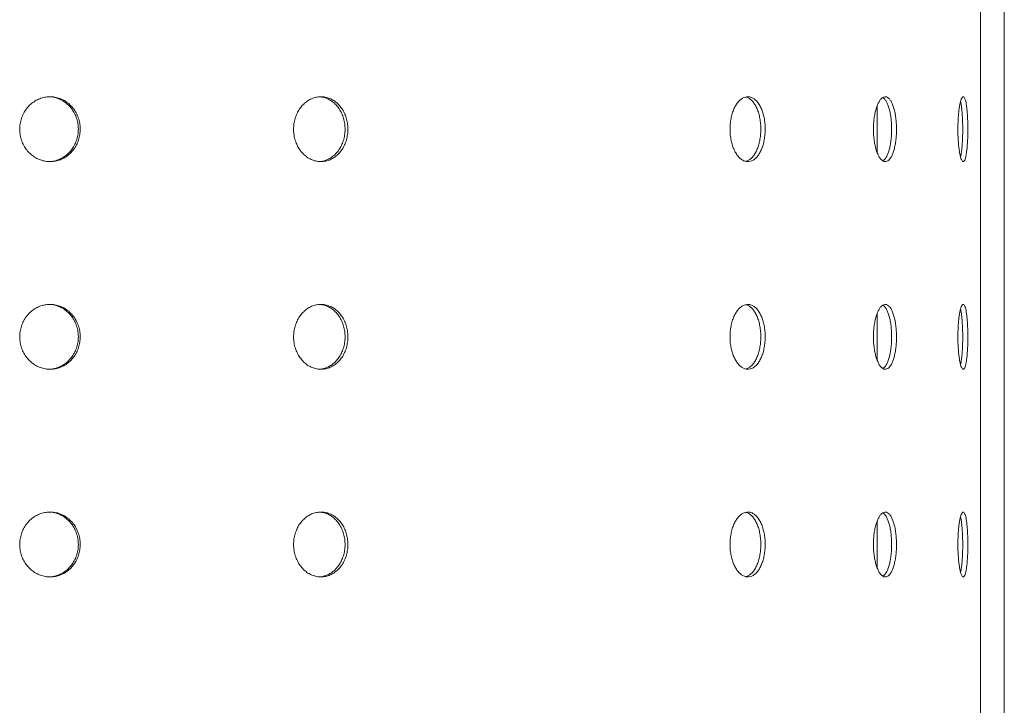
# Model space of a CAD drawing. Units: millimetres. Extents: x -5421 to 12592, y -7586 to 2042.
# Drawn here: x 1063 to 1443, y -11 to 253 of the extents above; entities that cross this region are included whole.
import ezdxf

# ---------------------------------------------------------------- set-up
doc = ezdxf.new("R2010")
doc.units = ezdxf.units.MM

msp = doc.modelspace()

# ---------------------------------------------------------------- linework, layer by layer
at = {"color": 7, "linetype": 'Continuous', "lineweight": 15}
for p, q in [((1442.51, 785.54), (1442.51, -216.96)), ((1433.33, -151.96), (1433.33, 653.04)), ((1393.51, 219.46), (1393.51, 201.6)), ((1393.51, 139.46), (1393.51, 121.6)), ((1393.51, 59.46), (1393.51, 41.6))]:
    msp.add_line(p, q, dxfattribs=at)
for points, knots in [([(1086.52, 210.54), (1086.49, 209.84), (1086.42, 208.44), (1085.92, 206.39), (1085.12, 204.46), (1084.03, 202.7), (1082.68, 201.17), (1081.11, 199.89), (1079.36, 198.93), (1077.48, 198.29), (1075.53, 198), (1073.56, 198.07), (1071.62, 198.49), (1069.78, 199.25), (1068.08, 200.34), (1066.56, 201.71), (1065.29, 203.33), (1064.29, 205.16), (1063.6, 207.14), (1063.26, 208.96), (1063.17, 210.81), (1063.32, 212.65), (1063.82, 214.7), (1064.63, 216.63), (1065.74, 218.39), (1067.11, 219.92), (1068.69, 221.19), (1070.45, 222.16), (1072.34, 222.8), (1074.3, 223.08), (1076.27, 223.02), (1078.2, 222.59), (1080.03, 221.84), (1081.72, 220.75), (1083.21, 219.38), (1084.47, 217.75), (1085.46, 215.93), (1086.14, 213.94), (1086.47, 212.12), (1086.51, 210.98), (1086.52, 210.54)], [0, 0, 0, 0, 0.026841, 0.053683, 0.080524, 0.107365, 0.13421, 0.161056, 0.187905, 0.214754, 0.241599, 0.268443, 0.295283, 0.322122, 0.348963, 0.375804, 0.402651, 0.429498, 0.456346, 0.483193, 0.5, 0.526842, 0.553684, 0.580526, 0.607368, 0.634214, 0.66106, 0.687908, 0.714756, 0.741599, 0.768443, 0.795282, 0.822121, 0.848963, 0.875805, 0.902653, 0.929501, 0.956349, 0.983197, 1, 1, 1, 1]), ([(1085.8, 210.54), (1085.77, 211.25), (1085.7, 212.65), (1085.2, 214.7), (1084.4, 216.63), (1083.31, 218.39), (1081.96, 219.92), (1080.39, 221.19), (1078.64, 222.16), (1076.76, 222.78), (1075.38, 223.05), (1074.64, 223.02), (1074.55, 223.02)], [0, 0, 0, 0, 0.109523, 0.219045, 0.328567, 0.438089, 0.547629, 0.65717, 0.766724, 0.876278, 0.985814, 1, 1, 1, 1]), ([(1189.65, 210.54), (1189.62, 209.84), (1189.56, 208.44), (1189.11, 206.39), (1188.4, 204.46), (1187.43, 202.7), (1186.22, 201.17), (1184.82, 199.89), (1183.25, 198.93), (1181.57, 198.29), (1179.82, 198), (1178.05, 198.07), (1176.31, 198.49), (1174.64, 199.25), (1173.11, 200.34), (1171.75, 201.71), (1170.61, 203.33), (1169.7, 205.16), (1169.07, 207.14), (1168.77, 208.96), (1168.69, 210.81), (1168.83, 212.65), (1169.27, 214.7), (1170.01, 216.63), (1171.01, 218.39), (1172.24, 219.92), (1173.67, 221.19), (1175.25, 222.16), (1176.95, 222.8), (1178.71, 223.08), (1180.48, 223.02), (1182.21, 222.59), (1183.85, 221.84), (1185.36, 220.75), (1186.7, 219.38), (1187.82, 217.75), (1188.7, 215.93), (1189.31, 213.94), (1189.61, 212.12), (1189.64, 210.98), (1189.65, 210.54)], [0, 0, 0, 0, 0.026841, 0.053683, 0.080524, 0.107365, 0.13421, 0.161056, 0.187905, 0.214754, 0.241599, 0.268443, 0.295283, 0.322122, 0.348963, 0.375804, 0.402651, 0.429498, 0.456346, 0.483193, 0.5, 0.526842, 0.553684, 0.580526, 0.607368, 0.634214, 0.66106, 0.687908, 0.714756, 0.741599, 0.768443, 0.795282, 0.822121, 0.848963, 0.875805, 0.902653, 0.929501, 0.956349, 0.983197, 1, 1, 1, 1]), ([(1188.56, 210.54), (1188.53, 211.25), (1188.47, 212.65), (1188.02, 214.7), (1187.31, 216.63), (1186.33, 218.39), (1185.13, 219.92), (1183.72, 221.19), (1182.16, 222.15), (1180.48, 222.81), (1179.31, 222.95), (1178.72, 223.02)], [0, 0, 0, 0, 0.11112, 0.22224, 0.333358, 0.444477, 0.555615, 0.666753, 0.777906, 0.889057, 1, 1, 1, 1]), ([(1350.39, 210.54), (1350.37, 209.84), (1350.34, 208.44), (1350.05, 206.39), (1349.6, 204.46), (1348.98, 202.7), (1348.21, 201.17), (1347.31, 199.89), (1346.31, 198.93), (1345.22, 198.29), (1344.09, 198), (1342.94, 198.07), (1341.81, 198.49), (1340.73, 199.25), (1339.73, 200.34), (1338.83, 201.71), (1338.08, 203.33), (1337.48, 205.16), (1337.07, 207.14), (1336.87, 208.96), (1336.82, 210.81), (1336.91, 212.65), (1337.2, 214.7), (1337.69, 216.63), (1338.34, 218.39), (1339.15, 219.92), (1340.09, 221.19), (1341.13, 222.16), (1342.23, 222.8), (1343.37, 223.08), (1344.52, 223.02), (1345.64, 222.59), (1346.69, 221.84), (1347.66, 220.75), (1348.51, 219.38), (1349.23, 217.75), (1349.79, 215.93), (1350.17, 213.94), (1350.37, 212.12), (1350.38, 210.98), (1350.39, 210.54)], [0, 0, 0, 0, 0.026841, 0.053683, 0.080524, 0.107365, 0.13421, 0.161056, 0.187905, 0.214754, 0.241599, 0.268443, 0.295283, 0.322122, 0.348963, 0.375804, 0.402651, 0.429498, 0.456346, 0.483193, 0.5, 0.526842, 0.553684, 0.580526, 0.607368, 0.634214, 0.66106, 0.687908, 0.714756, 0.741599, 0.768443, 0.795282, 0.822121, 0.848963, 0.875805, 0.902653, 0.929501, 0.956349, 0.983197, 1, 1, 1, 1]), ([(1348.71, 210.54), (1348.69, 211.25), (1348.66, 212.65), (1348.37, 214.7), (1347.92, 216.63), (1347.3, 218.39), (1346.53, 219.92), (1345.63, 221.2), (1344.62, 222.15), (1343.7, 222.74), (1343.11, 222.86), (1342.89, 222.9)], [0, 0, 0, 0, 0.1166261, 0.2332523, 0.3498774, 0.4665027, 0.5831479, 0.6997932, 0.8164532, 0.9331131, 1, 1, 1, 1]), ([(1400.98, 210.54), (1400.97, 209.84), (1400.95, 208.44), (1400.76, 206.39), (1400.47, 204.46), (1400.07, 202.7), (1399.58, 201.17), (1399, 199.89), (1398.35, 198.93), (1397.64, 198.29), (1396.9, 198), (1396.15, 198.07), (1395.4, 198.49), (1394.69, 199.25), (1394.02, 200.34), (1393.43, 201.71), (1392.92, 203.33), (1392.52, 205.16), (1392.25, 207.14), (1392.11, 208.96), (1392.08, 210.81), (1392.14, 212.65), (1392.34, 214.7), (1392.66, 216.63), (1393.1, 218.39), (1393.64, 219.92), (1394.26, 221.19), (1394.95, 222.16), (1395.68, 222.8), (1396.43, 223.08), (1397.18, 223.02), (1397.91, 222.59), (1398.6, 221.84), (1399.22, 220.75), (1399.77, 219.38), (1400.23, 217.75), (1400.59, 215.93), (1400.84, 213.94), (1400.96, 212.12), (1400.98, 210.98), (1400.98, 210.54)], [0, 0, 0, 0, 0.0268413, 0.0536826, 0.0805237, 0.1073648, 0.1342105, 0.1610561, 0.1879052, 0.2147542, 0.2415988, 0.2684434, 0.2952827, 0.3221221, 0.3489633, 0.3758045, 0.4026514, 0.4294983, 0.4563457, 0.4831931, 0.5, 0.5268421, 0.5536843, 0.5805263, 0.6073682, 0.634214, 0.6610598, 0.6879078, 0.7147558, 0.7415992, 0.7684426, 0.7952817, 0.8221208, 0.848963, 0.8758051, 0.9026532, 0.9295013, 0.9563492, 0.983197, 1, 1, 1, 1]), ([(1399.11, 210.54), (1399.1, 211.25), (1399.08, 212.65), (1398.89, 214.7), (1398.6, 216.63), (1398.21, 218.39), (1397.71, 219.92), (1397.13, 221.2), (1396.48, 222.13), (1396, 222.65), (1395.74, 222.75), (1395.73, 222.75)], [0, 0, 0, 0, 0.124111, 0.248221, 0.372331, 0.496441, 0.620572, 0.744703, 0.868849, 0.992996, 1, 1, 1, 1]), ([(1428.46, 210.54), (1428.46, 209.84), (1428.45, 208.44), (1428.38, 206.39), (1428.26, 204.46), (1428.1, 202.7), (1427.9, 201.17), (1427.67, 199.89), (1427.4, 198.93), (1427.1, 198.29), (1426.78, 198), (1426.46, 198.07), (1426.13, 198.49), (1425.81, 199.25), (1425.51, 200.34), (1425.24, 201.71), (1425.01, 203.33), (1424.83, 205.16), (1424.7, 207.14), (1424.64, 208.96), (1424.62, 210.81), (1424.65, 212.65), (1424.74, 214.7), (1424.89, 216.63), (1425.09, 218.39), (1425.34, 219.92), (1425.62, 221.19), (1425.93, 222.16), (1426.25, 222.8), (1426.58, 223.08), (1426.9, 223.02), (1427.21, 222.59), (1427.5, 221.84), (1427.76, 220.75), (1427.98, 219.38), (1428.17, 217.75), (1428.31, 215.93), (1428.41, 213.94), (1428.46, 212.12), (1428.46, 210.98), (1428.46, 210.54)], [0, 0, 0, 0, 0.026841, 0.053683, 0.080524, 0.107365, 0.13421, 0.161056, 0.187905, 0.214754, 0.241599, 0.268443, 0.295283, 0.322122, 0.348963, 0.375804, 0.402651, 0.429498, 0.456346, 0.483193, 0.5, 0.526842, 0.553684, 0.580526, 0.607368, 0.634214, 0.66106, 0.687908, 0.714756, 0.741599, 0.768443, 0.795282, 0.822121, 0.848963, 0.875805, 0.902653, 0.929501, 0.956349, 0.983197, 1, 1, 1, 1]), ([(1426.49, 210.54), (1426.48, 211.25), (1426.47, 212.65), (1426.4, 214.7), (1426.28, 216.63), (1426.13, 218.39), (1425.92, 219.9), (1425.77, 220.86), (1425.67, 221.21), (1425.66, 221.24)], [0, 0, 0, 0, 0.1639095, 0.3278191, 0.4917271, 0.6556354, 0.8195718, 0.9835082, 1, 1, 1, 1]), ([(1074.55, 198.09), (1074.88, 198.1), (1075.87, 198.1), (1077.48, 198.5), (1079.31, 199.25), (1081, 200.34), (1082.49, 201.71), (1083.75, 203.33), (1084.74, 205.16), (1085.42, 207.14), (1085.75, 208.96), (1085.79, 210.1), (1085.8, 210.54)], [0, 0, 0, 0, 0.055142, 0.164658, 0.274173, 0.383701, 0.493228, 0.602781, 0.712333, 0.821884, 0.931435, 1, 1, 1, 1]), ([(1178.72, 198.1), (1178.94, 198.11), (1179.75, 198.12), (1181.11, 198.51), (1182.76, 199.25), (1184.27, 200.34), (1185.6, 201.71), (1186.72, 203.33), (1187.61, 205.16), (1188.21, 207.14), (1188.52, 208.96), (1188.54, 210.1), (1188.56, 210.54)], [0, 0, 0, 0, 0.041864, 0.152918, 0.263972, 0.375039, 0.486106, 0.597198, 0.70829, 0.819381, 0.930471, 1, 1, 1, 1]), ([(1342.89, 198.15), (1343.25, 198.26), (1343.97, 198.49), (1345.01, 199.26), (1345.98, 200.34), (1346.83, 201.71), (1347.55, 203.33), (1348.11, 205.16), (1348.49, 207.14), (1348.69, 208.96), (1348.7, 210.1), (1348.71, 210.54)], [0, 0, 0, 0, 0.110755, 0.227337, 0.3439323, 0.4605276, 0.5771491, 0.6937706, 0.8103907, 0.9270107, 1, 1, 1, 1]), ([(1395.73, 198.37), (1395.83, 198.42), (1396.18, 198.6), (1396.73, 199.26), (1397.36, 200.33), (1397.91, 201.71), (1398.37, 203.33), (1398.73, 205.16), (1398.97, 207.14), (1399.1, 208.96), (1399.11, 210.1), (1399.11, 210.54)], [0, 0, 0, 0, 0.053031, 0.177181, 0.301345, 0.425509, 0.549701, 0.673892, 0.798083, 0.922273, 1, 1, 1, 1]), ([(1425.66, 199.88), (1425.7, 200.04), (1425.82, 200.55), (1426, 201.72), (1426.19, 203.33), (1426.33, 205.16), (1426.43, 207.14), (1426.48, 208.96), (1426.48, 210.1), (1426.49, 210.54)], [0, 0, 0, 0, 0.076451, 0.240583, 0.404752, 0.56892, 0.733086, 0.897253, 1, 1, 1, 1]), ([(1086.52, 130.54), (1086.49, 129.84), (1086.42, 128.44), (1085.92, 126.39), (1085.12, 124.46), (1084.03, 122.7), (1082.68, 121.17), (1081.11, 119.89), (1079.36, 118.93), (1077.48, 118.29), (1075.53, 118), (1073.56, 118.07), (1071.62, 118.49), (1069.78, 119.25), (1068.08, 120.34), (1066.56, 121.71), (1065.29, 123.33), (1064.29, 125.16), (1063.6, 127.14), (1063.26, 128.96), (1063.17, 130.81), (1063.32, 132.65), (1063.82, 134.7), (1064.63, 136.63), (1065.74, 138.39), (1067.11, 139.92), (1068.69, 141.19), (1070.45, 142.16), (1072.34, 142.8), (1074.3, 143.08), (1076.27, 143.02), (1078.2, 142.59), (1080.03, 141.84), (1081.72, 140.75), (1083.21, 139.38), (1084.47, 137.75), (1085.46, 135.93), (1086.14, 133.94), (1086.47, 132.12), (1086.51, 130.98), (1086.52, 130.54)], [0, 0, 0, 0, 0.026841, 0.053683, 0.080524, 0.107365, 0.13421, 0.161056, 0.187905, 0.214754, 0.241599, 0.268443, 0.295283, 0.322122, 0.348963, 0.375804, 0.402651, 0.429498, 0.456346, 0.483193, 0.5, 0.526842, 0.553684, 0.580526, 0.607368, 0.634214, 0.66106, 0.687908, 0.714756, 0.741599, 0.768443, 0.795282, 0.822121, 0.848963, 0.875805, 0.902653, 0.929501, 0.956349, 0.983197, 1, 1, 1, 1]), ([(1085.8, 130.54), (1085.77, 131.25), (1085.7, 132.65), (1085.2, 134.7), (1084.4, 136.63), (1083.31, 138.39), (1081.96, 139.92), (1080.39, 141.19), (1078.64, 142.16), (1076.76, 142.78), (1075.38, 143.05), (1074.64, 143.02), (1074.55, 143.02)], [0, 0, 0, 0, 0.109523, 0.219045, 0.328567, 0.438089, 0.547629, 0.65717, 0.766724, 0.876278, 0.985814, 1, 1, 1, 1]), ([(1189.65, 130.54), (1189.62, 129.84), (1189.56, 128.44), (1189.11, 126.39), (1188.4, 124.46), (1187.43, 122.7), (1186.22, 121.17), (1184.82, 119.89), (1183.25, 118.93), (1181.57, 118.29), (1179.82, 118), (1178.05, 118.07), (1176.31, 118.49), (1174.64, 119.25), (1173.11, 120.34), (1171.75, 121.71), (1170.61, 123.33), (1169.7, 125.16), (1169.07, 127.14), (1168.77, 128.96), (1168.69, 130.81), (1168.83, 132.65), (1169.27, 134.7), (1170.01, 136.63), (1171.01, 138.39), (1172.24, 139.92), (1173.67, 141.19), (1175.25, 142.16), (1176.95, 142.8), (1178.71, 143.08), (1180.48, 143.02), (1182.21, 142.59), (1183.85, 141.84), (1185.36, 140.75), (1186.7, 139.38), (1187.82, 137.75), (1188.7, 135.93), (1189.31, 133.94), (1189.61, 132.12), (1189.64, 130.98), (1189.65, 130.54)], [0, 0, 0, 0, 0.026841, 0.053683, 0.080524, 0.107365, 0.13421, 0.161056, 0.187905, 0.214754, 0.241599, 0.268443, 0.295283, 0.322122, 0.348963, 0.375804, 0.402651, 0.429498, 0.456346, 0.483193, 0.5, 0.526842, 0.553684, 0.580526, 0.607368, 0.634214, 0.66106, 0.687908, 0.714756, 0.741599, 0.768443, 0.795282, 0.822121, 0.848963, 0.875805, 0.902653, 0.929501, 0.956349, 0.983197, 1, 1, 1, 1]), ([(1188.56, 130.54), (1188.53, 131.25), (1188.47, 132.65), (1188.02, 134.7), (1187.31, 136.63), (1186.33, 138.39), (1185.13, 139.92), (1183.72, 141.19), (1182.16, 142.15), (1180.48, 142.81), (1179.31, 142.95), (1178.72, 143.02)], [0, 0, 0, 0, 0.11112, 0.22224, 0.333358, 0.444477, 0.555615, 0.666753, 0.777906, 0.889057, 1, 1, 1, 1]), ([(1350.39, 130.54), (1350.37, 129.84), (1350.34, 128.44), (1350.05, 126.39), (1349.6, 124.46), (1348.98, 122.7), (1348.21, 121.17), (1347.31, 119.89), (1346.31, 118.93), (1345.22, 118.29), (1344.09, 118), (1342.94, 118.07), (1341.81, 118.49), (1340.73, 119.25), (1339.73, 120.34), (1338.83, 121.71), (1338.08, 123.33), (1337.48, 125.16), (1337.07, 127.14), (1336.87, 128.96), (1336.82, 130.81), (1336.91, 132.65), (1337.2, 134.7), (1337.69, 136.63), (1338.34, 138.39), (1339.15, 139.92), (1340.09, 141.19), (1341.13, 142.16), (1342.23, 142.8), (1343.37, 143.08), (1344.52, 143.02), (1345.64, 142.59), (1346.69, 141.84), (1347.66, 140.75), (1348.51, 139.38), (1349.23, 137.75), (1349.79, 135.93), (1350.17, 133.94), (1350.37, 132.12), (1350.38, 130.98), (1350.39, 130.54)], [0, 0, 0, 0, 0.026841, 0.053683, 0.080524, 0.107365, 0.13421, 0.161056, 0.187905, 0.214754, 0.241599, 0.268443, 0.295283, 0.322122, 0.348963, 0.375804, 0.402651, 0.429498, 0.456346, 0.483193, 0.5, 0.526842, 0.553684, 0.580526, 0.607368, 0.634214, 0.66106, 0.687908, 0.714756, 0.741599, 0.768443, 0.795282, 0.822121, 0.848963, 0.875805, 0.902653, 0.929501, 0.956349, 0.983197, 1, 1, 1, 1]), ([(1348.71, 130.54), (1348.69, 131.25), (1348.66, 132.65), (1348.37, 134.7), (1347.92, 136.63), (1347.3, 138.39), (1346.53, 139.92), (1345.63, 141.2), (1344.62, 142.15), (1343.7, 142.74), (1343.11, 142.86), (1342.89, 142.9)], [0, 0, 0, 0, 0.116626, 0.233252, 0.349877, 0.466503, 0.583148, 0.699793, 0.816453, 0.933113, 1, 1, 1, 1]), ([(1400.98, 130.54), (1400.97, 129.84), (1400.95, 128.44), (1400.76, 126.39), (1400.47, 124.46), (1400.07, 122.7), (1399.58, 121.17), (1399, 119.89), (1398.35, 118.93), (1397.64, 118.29), (1396.9, 118), (1396.15, 118.07), (1395.4, 118.49), (1394.69, 119.25), (1394.02, 120.34), (1393.43, 121.71), (1392.92, 123.33), (1392.52, 125.16), (1392.25, 127.14), (1392.11, 128.96), (1392.08, 130.81), (1392.14, 132.65), (1392.34, 134.7), (1392.66, 136.63), (1393.1, 138.39), (1393.64, 139.92), (1394.26, 141.19), (1394.95, 142.16), (1395.68, 142.8), (1396.43, 143.08), (1397.18, 143.02), (1397.91, 142.59), (1398.6, 141.84), (1399.22, 140.75), (1399.77, 139.38), (1400.23, 137.75), (1400.59, 135.93), (1400.84, 133.94), (1400.96, 132.12), (1400.98, 130.98), (1400.98, 130.54)], [0, 0, 0, 0, 0.026841, 0.053683, 0.080524, 0.107365, 0.13421, 0.161056, 0.187905, 0.214754, 0.241599, 0.268443, 0.295283, 0.322122, 0.348963, 0.375804, 0.402651, 0.429498, 0.456346, 0.483193, 0.5, 0.526842, 0.553684, 0.580526, 0.607368, 0.634214, 0.66106, 0.687908, 0.714756, 0.741599, 0.768443, 0.795282, 0.822121, 0.848963, 0.875805, 0.902653, 0.929501, 0.956349, 0.983197, 1, 1, 1, 1]), ([(1399.11, 130.54), (1399.1, 131.25), (1399.08, 132.65), (1398.89, 134.7), (1398.6, 136.63), (1398.21, 138.39), (1397.71, 139.92), (1397.13, 141.2), (1396.48, 142.13), (1396, 142.65), (1395.74, 142.75), (1395.73, 142.75)], [0, 0, 0, 0, 0.124111, 0.248221, 0.372331, 0.496441, 0.620572, 0.744703, 0.868849, 0.992996, 1, 1, 1, 1]), ([(1428.46, 130.54), (1428.46, 129.84), (1428.45, 128.44), (1428.38, 126.39), (1428.26, 124.46), (1428.1, 122.7), (1427.9, 121.17), (1427.67, 119.89), (1427.4, 118.93), (1427.1, 118.29), (1426.78, 118), (1426.46, 118.07), (1426.13, 118.49), (1425.81, 119.25), (1425.51, 120.34), (1425.24, 121.71), (1425.01, 123.33), (1424.83, 125.16), (1424.7, 127.14), (1424.64, 128.96), (1424.62, 130.81), (1424.65, 132.65), (1424.74, 134.7), (1424.89, 136.63), (1425.09, 138.39), (1425.34, 139.92), (1425.62, 141.19), (1425.93, 142.16), (1426.25, 142.8), (1426.58, 143.08), (1426.9, 143.02), (1427.21, 142.59), (1427.5, 141.84), (1427.76, 140.75), (1427.98, 139.38), (1428.17, 137.75), (1428.31, 135.93), (1428.41, 133.94), (1428.46, 132.12), (1428.46, 130.98), (1428.46, 130.54)], [0, 0, 0, 0, 0.026841, 0.053683, 0.080524, 0.107365, 0.13421, 0.161056, 0.187905, 0.214754, 0.241599, 0.268443, 0.295283, 0.322122, 0.348963, 0.375804, 0.402651, 0.429498, 0.456346, 0.483193, 0.5, 0.526842, 0.553684, 0.580526, 0.607368, 0.634214, 0.66106, 0.687908, 0.714756, 0.741599, 0.768443, 0.795282, 0.822121, 0.848963, 0.875805, 0.902653, 0.929501, 0.956349, 0.983197, 1, 1, 1, 1]), ([(1426.49, 130.54), (1426.48, 131.25), (1426.47, 132.65), (1426.4, 134.7), (1426.28, 136.63), (1426.13, 138.39), (1425.92, 139.9), (1425.77, 140.86), (1425.67, 141.21), (1425.66, 141.24)], [0, 0, 0, 0, 0.163909, 0.327819, 0.491727, 0.655635, 0.819572, 0.983508, 1, 1, 1, 1]), ([(1074.55, 118.09), (1074.88, 118.1), (1075.87, 118.1), (1077.48, 118.5), (1079.31, 119.25), (1081, 120.34), (1082.49, 121.71), (1083.75, 123.33), (1084.74, 125.16), (1085.42, 127.14), (1085.75, 128.96), (1085.79, 130.1), (1085.8, 130.54)], [0, 0, 0, 0, 0.055142, 0.164658, 0.274173, 0.383701, 0.493228, 0.602781, 0.712333, 0.821884, 0.931435, 1, 1, 1, 1]), ([(1178.72, 118.1), (1178.94, 118.11), (1179.75, 118.12), (1181.11, 118.51), (1182.76, 119.25), (1184.27, 120.34), (1185.6, 121.71), (1186.72, 123.33), (1187.61, 125.16), (1188.21, 127.14), (1188.52, 128.96), (1188.54, 130.1), (1188.56, 130.54)], [0, 0, 0, 0, 0.041864, 0.152918, 0.263972, 0.375039, 0.486106, 0.597198, 0.70829, 0.819381, 0.930471, 1, 1, 1, 1]), ([(1342.89, 118.15), (1343.25, 118.26), (1343.97, 118.49), (1345.01, 119.26), (1345.98, 120.34), (1346.83, 121.71), (1347.55, 123.33), (1348.11, 125.16), (1348.49, 127.14), (1348.69, 128.96), (1348.7, 130.1), (1348.71, 130.54)], [0, 0, 0, 0, 0.110755, 0.227337, 0.343932, 0.460528, 0.577149, 0.693771, 0.810391, 0.927011, 1, 1, 1, 1]), ([(1395.73, 118.37), (1395.83, 118.42), (1396.18, 118.6), (1396.73, 119.26), (1397.36, 120.33), (1397.91, 121.71), (1398.37, 123.33), (1398.73, 125.16), (1398.97, 127.14), (1399.1, 128.96), (1399.11, 130.1), (1399.11, 130.54)], [0, 0, 0, 0, 0.053031, 0.177181, 0.301345, 0.425509, 0.549701, 0.673892, 0.798083, 0.922273, 1, 1, 1, 1]), ([(1425.66, 119.88), (1425.7, 120.04), (1425.82, 120.55), (1426, 121.72), (1426.19, 123.33), (1426.33, 125.16), (1426.43, 127.14), (1426.48, 128.96), (1426.48, 130.1), (1426.49, 130.54)], [0, 0, 0, 0, 0.076451, 0.240583, 0.404752, 0.56892, 0.733086, 0.897253, 1, 1, 1, 1]), ([(1086.52, 50.54), (1086.49, 49.84), (1086.42, 48.44), (1085.92, 46.39), (1085.12, 44.46), (1084.03, 42.7), (1082.68, 41.17), (1081.11, 39.89), (1079.36, 38.93), (1077.48, 38.29), (1075.53, 38), (1073.56, 38.07), (1071.62, 38.49), (1069.78, 39.25), (1068.08, 40.34), (1066.56, 41.71), (1065.29, 43.33), (1064.29, 45.16), (1063.6, 47.14), (1063.26, 48.96), (1063.17, 50.81), (1063.32, 52.65), (1063.82, 54.7), (1064.63, 56.63), (1065.74, 58.39), (1067.11, 59.92), (1068.69, 61.19), (1070.45, 62.16), (1072.34, 62.8), (1074.3, 63.08), (1076.27, 63.02), (1078.2, 62.59), (1080.03, 61.84), (1081.72, 60.75), (1083.21, 59.38), (1084.47, 57.75), (1085.46, 55.93), (1086.14, 53.94), (1086.47, 52.12), (1086.51, 50.98), (1086.52, 50.54)], [0, 0, 0, 0, 0.026841, 0.053683, 0.080524, 0.107365, 0.13421, 0.161056, 0.187905, 0.214754, 0.241599, 0.268443, 0.295283, 0.322122, 0.348963, 0.375804, 0.402651, 0.429498, 0.456346, 0.483193, 0.5, 0.526842, 0.553684, 0.580526, 0.607368, 0.634214, 0.66106, 0.687908, 0.714756, 0.741599, 0.768443, 0.795282, 0.822121, 0.848963, 0.875805, 0.902653, 0.929501, 0.956349, 0.983197, 1, 1, 1, 1]), ([(1085.8, 50.54), (1085.77, 51.25), (1085.7, 52.65), (1085.2, 54.7), (1084.4, 56.63), (1083.31, 58.39), (1081.96, 59.92), (1080.39, 61.19), (1078.64, 62.16), (1076.76, 62.78), (1075.38, 63.05), (1074.64, 63.02), (1074.55, 63.02)], [0, 0, 0, 0, 0.109523, 0.219045, 0.328567, 0.438089, 0.547629, 0.65717, 0.766724, 0.876278, 0.985814, 1, 1, 1, 1]), ([(1189.65, 50.54), (1189.62, 49.84), (1189.56, 48.44), (1189.11, 46.39), (1188.4, 44.46), (1187.43, 42.7), (1186.22, 41.17), (1184.82, 39.89), (1183.25, 38.93), (1181.57, 38.29), (1179.82, 38), (1178.05, 38.07), (1176.31, 38.49), (1174.64, 39.25), (1173.11, 40.34), (1171.75, 41.71), (1170.61, 43.33), (1169.7, 45.16), (1169.07, 47.14), (1168.77, 48.96), (1168.69, 50.81), (1168.83, 52.65), (1169.27, 54.7), (1170.01, 56.63), (1171.01, 58.39), (1172.24, 59.92), (1173.67, 61.19), (1175.25, 62.16), (1176.95, 62.8), (1178.71, 63.08), (1180.48, 63.02), (1182.21, 62.59), (1183.85, 61.84), (1185.36, 60.75), (1186.7, 59.38), (1187.82, 57.75), (1188.7, 55.93), (1189.31, 53.94), (1189.61, 52.12), (1189.64, 50.98), (1189.65, 50.54)], [0, 0, 0, 0, 0.026841, 0.053683, 0.080524, 0.107365, 0.13421, 0.161056, 0.187905, 0.214754, 0.241599, 0.268443, 0.295283, 0.322122, 0.348963, 0.375804, 0.402651, 0.429498, 0.456346, 0.483193, 0.5, 0.526842, 0.553684, 0.580526, 0.607368, 0.634214, 0.66106, 0.687908, 0.714756, 0.741599, 0.768443, 0.795282, 0.822121, 0.848963, 0.875805, 0.902653, 0.929501, 0.956349, 0.983197, 1, 1, 1, 1]), ([(1188.56, 50.54), (1188.53, 51.25), (1188.47, 52.65), (1188.02, 54.7), (1187.31, 56.63), (1186.33, 58.39), (1185.13, 59.92), (1183.72, 61.19), (1182.16, 62.15), (1180.48, 62.81), (1179.31, 62.95), (1178.72, 63.02)], [0, 0, 0, 0, 0.1111198, 0.2222396, 0.3333584, 0.4444774, 0.5556154, 0.6667534, 0.7779055, 0.8890575, 1, 1, 1, 1]), ([(1350.39, 50.54), (1350.37, 49.84), (1350.34, 48.44), (1350.05, 46.39), (1349.6, 44.46), (1348.98, 42.7), (1348.21, 41.17), (1347.31, 39.89), (1346.31, 38.93), (1345.22, 38.29), (1344.09, 38), (1342.94, 38.07), (1341.81, 38.49), (1340.73, 39.25), (1339.73, 40.34), (1338.83, 41.71), (1338.08, 43.33), (1337.48, 45.16), (1337.07, 47.14), (1336.87, 48.96), (1336.82, 50.81), (1336.91, 52.65), (1337.2, 54.7), (1337.69, 56.63), (1338.34, 58.39), (1339.15, 59.92), (1340.09, 61.19), (1341.13, 62.16), (1342.23, 62.8), (1343.37, 63.08), (1344.52, 63.02), (1345.64, 62.59), (1346.69, 61.84), (1347.66, 60.75), (1348.51, 59.38), (1349.23, 57.75), (1349.79, 55.93), (1350.17, 53.94), (1350.37, 52.12), (1350.38, 50.98), (1350.39, 50.54)], [0, 0, 0, 0, 0.026841, 0.053683, 0.080524, 0.107365, 0.13421, 0.161056, 0.187905, 0.214754, 0.241599, 0.268443, 0.295283, 0.322122, 0.348963, 0.375804, 0.402651, 0.429498, 0.456346, 0.483193, 0.5, 0.526842, 0.553684, 0.580526, 0.607368, 0.634214, 0.66106, 0.687908, 0.714756, 0.741599, 0.768443, 0.795282, 0.822121, 0.848963, 0.875805, 0.902653, 0.929501, 0.956349, 0.983197, 1, 1, 1, 1]), ([(1348.71, 50.54), (1348.69, 51.25), (1348.66, 52.65), (1348.37, 54.7), (1347.92, 56.63), (1347.3, 58.39), (1346.53, 59.92), (1345.63, 61.2), (1344.62, 62.15), (1343.7, 62.74), (1343.11, 62.86), (1342.89, 62.9)], [0, 0, 0, 0, 0.116626, 0.233252, 0.349877, 0.466503, 0.583148, 0.699793, 0.816453, 0.933113, 1, 1, 1, 1]), ([(1400.98, 50.54), (1400.97, 49.84), (1400.95, 48.44), (1400.76, 46.39), (1400.47, 44.46), (1400.07, 42.7), (1399.58, 41.17), (1399, 39.89), (1398.35, 38.93), (1397.64, 38.29), (1396.9, 38), (1396.15, 38.07), (1395.4, 38.49), (1394.69, 39.25), (1394.02, 40.34), (1393.43, 41.71), (1392.92, 43.33), (1392.52, 45.16), (1392.25, 47.14), (1392.11, 48.96), (1392.08, 50.81), (1392.14, 52.65), (1392.34, 54.7), (1392.66, 56.63), (1393.1, 58.39), (1393.64, 59.92), (1394.26, 61.19), (1394.95, 62.16), (1395.68, 62.8), (1396.43, 63.08), (1397.18, 63.02), (1397.91, 62.59), (1398.6, 61.84), (1399.22, 60.75), (1399.77, 59.38), (1400.23, 57.75), (1400.59, 55.93), (1400.84, 53.94), (1400.96, 52.12), (1400.98, 50.98), (1400.98, 50.54)], [0, 0, 0, 0, 0.026841, 0.053683, 0.080524, 0.107365, 0.13421, 0.161056, 0.187905, 0.214754, 0.241599, 0.268443, 0.295283, 0.322122, 0.348963, 0.375804, 0.402651, 0.429498, 0.456346, 0.483193, 0.5, 0.526842, 0.553684, 0.580526, 0.607368, 0.634214, 0.66106, 0.687908, 0.714756, 0.741599, 0.768443, 0.795282, 0.822121, 0.848963, 0.875805, 0.902653, 0.929501, 0.956349, 0.983197, 1, 1, 1, 1]), ([(1399.11, 50.54), (1399.1, 51.25), (1399.08, 52.65), (1398.89, 54.7), (1398.6, 56.63), (1398.21, 58.39), (1397.71, 59.92), (1397.13, 61.2), (1396.48, 62.13), (1396, 62.65), (1395.74, 62.75), (1395.73, 62.75)], [0, 0, 0, 0, 0.124111, 0.248221, 0.372331, 0.496441, 0.620572, 0.744703, 0.868849, 0.992996, 1, 1, 1, 1]), ([(1428.46, 50.54), (1428.46, 49.84), (1428.45, 48.44), (1428.38, 46.39), (1428.26, 44.46), (1428.1, 42.7), (1427.9, 41.17), (1427.67, 39.89), (1427.4, 38.93), (1427.1, 38.29), (1426.78, 38), (1426.46, 38.07), (1426.13, 38.49), (1425.81, 39.25), (1425.51, 40.34), (1425.24, 41.71), (1425.01, 43.33), (1424.83, 45.16), (1424.7, 47.14), (1424.64, 48.96), (1424.62, 50.81), (1424.65, 52.65), (1424.74, 54.7), (1424.89, 56.63), (1425.09, 58.39), (1425.34, 59.92), (1425.62, 61.19), (1425.93, 62.16), (1426.25, 62.8), (1426.58, 63.08), (1426.9, 63.02), (1427.21, 62.59), (1427.5, 61.84), (1427.76, 60.75), (1427.98, 59.38), (1428.17, 57.75), (1428.31, 55.93), (1428.41, 53.94), (1428.46, 52.12), (1428.46, 50.98), (1428.46, 50.54)], [0, 0, 0, 0, 0.026841, 0.053683, 0.080524, 0.107365, 0.13421, 0.161056, 0.187905, 0.214754, 0.241599, 0.268443, 0.295283, 0.322122, 0.348963, 0.375804, 0.402651, 0.429498, 0.456346, 0.483193, 0.5, 0.526842, 0.553684, 0.580526, 0.607368, 0.634214, 0.66106, 0.687908, 0.714756, 0.741599, 0.768443, 0.795282, 0.822121, 0.848963, 0.875805, 0.902653, 0.929501, 0.956349, 0.983197, 1, 1, 1, 1]), ([(1426.49, 50.54), (1426.48, 51.25), (1426.47, 52.65), (1426.4, 54.7), (1426.28, 56.63), (1426.13, 58.39), (1425.92, 59.9), (1425.77, 60.86), (1425.67, 61.21), (1425.66, 61.24)], [0, 0, 0, 0, 0.1639095, 0.3278191, 0.4917271, 0.6556354, 0.8195718, 0.9835082, 1, 1, 1, 1]), ([(1074.55, 38.09), (1074.88, 38.1), (1075.87, 38.1), (1077.48, 38.5), (1079.31, 39.25), (1081, 40.34), (1082.49, 41.71), (1083.75, 43.33), (1084.74, 45.16), (1085.42, 47.14), (1085.75, 48.96), (1085.79, 50.1), (1085.8, 50.54)], [0, 0, 0, 0, 0.055142, 0.164658, 0.274173, 0.383701, 0.493228, 0.602781, 0.712333, 0.821884, 0.931435, 1, 1, 1, 1]), ([(1178.72, 38.1), (1178.94, 38.11), (1179.75, 38.12), (1181.11, 38.51), (1182.76, 39.25), (1184.27, 40.34), (1185.6, 41.71), (1186.72, 43.33), (1187.61, 45.16), (1188.21, 47.14), (1188.52, 48.96), (1188.54, 50.1), (1188.56, 50.54)], [0, 0, 0, 0, 0.041864, 0.152918, 0.263972, 0.375039, 0.486106, 0.597198, 0.70829, 0.819381, 0.930471, 1, 1, 1, 1]), ([(1342.89, 38.15), (1343.25, 38.26), (1343.97, 38.49), (1345.01, 39.26), (1345.98, 40.34), (1346.83, 41.71), (1347.55, 43.33), (1348.11, 45.16), (1348.49, 47.14), (1348.69, 48.96), (1348.7, 50.1), (1348.71, 50.54)], [0, 0, 0, 0, 0.110755, 0.227337, 0.343932, 0.460528, 0.577149, 0.693771, 0.810391, 0.927011, 1, 1, 1, 1]), ([(1395.73, 38.37), (1395.83, 38.42), (1396.18, 38.6), (1396.73, 39.26), (1397.36, 40.33), (1397.91, 41.71), (1398.37, 43.33), (1398.73, 45.16), (1398.97, 47.14), (1399.1, 48.96), (1399.11, 50.1), (1399.11, 50.54)], [0, 0, 0, 0, 0.053031, 0.177181, 0.301345, 0.425509, 0.549701, 0.673892, 0.798083, 0.922273, 1, 1, 1, 1]), ([(1425.66, 39.88), (1425.7, 40.04), (1425.82, 40.55), (1426, 41.72), (1426.19, 43.33), (1426.33, 45.16), (1426.43, 47.14), (1426.48, 48.96), (1426.48, 50.1), (1426.49, 50.54)], [0, 0, 0, 0, 0.076451, 0.240583, 0.404752, 0.56892, 0.733086, 0.897253, 1, 1, 1, 1])]:
    msp.add_open_spline(points, degree=3, knots=knots, dxfattribs=at)

doc.saveas('drawing.dxf')
